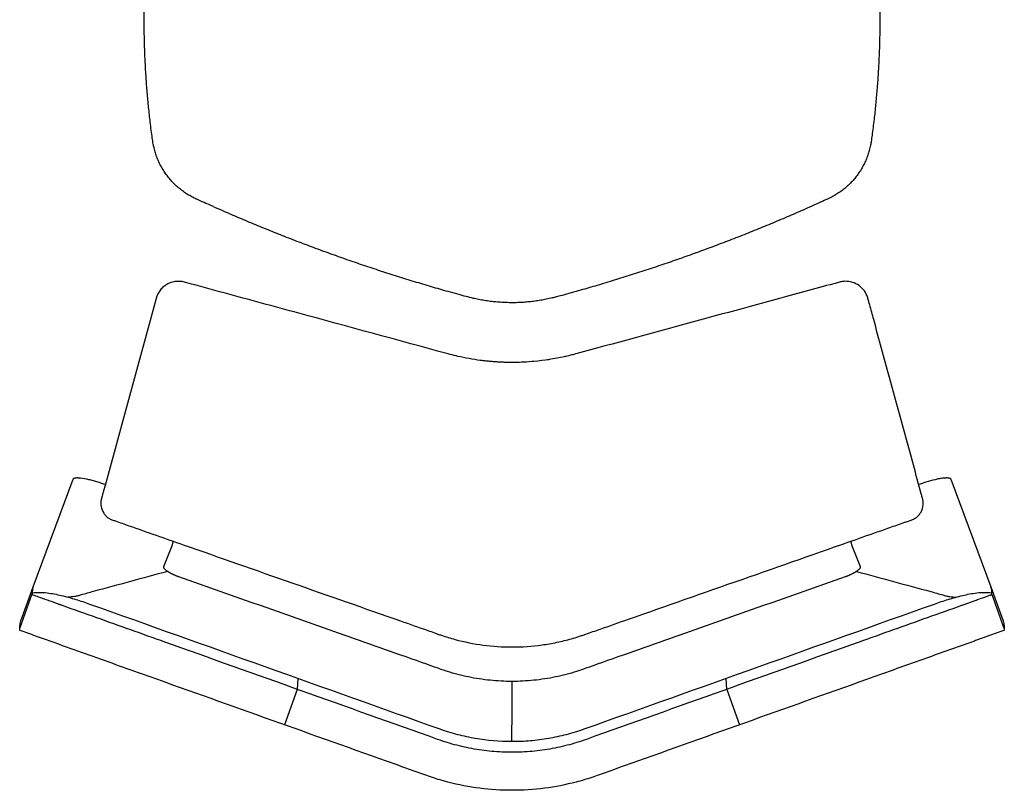
# Model space of a CAD drawing. Units: millimetres. Extents: x -147 to 1553, y -5998 to -3335.
# Drawn here: x -147 to 1553, y -5998 to -4667 of the extents above; entities that cross this region are included whole.
import ezdxf

# ---------------------------------------------------------------- set-up
doc = ezdxf.new("R2010")
doc.units = ezdxf.units.MM
doc.header["$MEASUREMENT"] = 0
doc.layers.add('2D', color=7, linetype='Continuous')

msp = doc.modelspace()

# ---------------------------------------------------------------- linework, layer by layer
at = {"layer": '2D'}
for p, q in [((88.6, -5148.1), (40.8, -5323.6)), ((40.8, -5323.6), (0.5, -5471.4)), ((-123.3, -5646.2), (-54.4, -5460.3)), ((1460.6, -5460.3), (1529.6, -5646.2)), ((116.1, -5577), (118.6, -5567.8)), ((1287.6, -5567.8), (1290.2, -5577)), ((102, -5611.5), (116.1, -5577)), ((1290.2, -5577), (1304.2, -5611.5)), ((-146.5, -5718.3), (-124.6, -5657)), ((-145.1, -5705.4), (-123.5, -5646.6)), ((-123.1, -5646.2), (-123.1, -5646.2)), ((1529.3, -5646.2), (1529.4, -5646.2)), ((1529.7, -5646.5), (1551.3, -5705.4)), ((1552.8, -5718.3), (1530.9, -5657)), ((-103.3, -5668), (-103.4, -5667.9)), ((-103.2, -5668), (-103.3, -5668)), ((-103.3, -5668), (-103.3, -5668)), ((-103.1, -5668.1), (-103.2, -5668)), ((-102.8, -5668.2), (-102.9, -5668.1)), ((-102.9, -5668.1), (-102.9, -5668.1)), ((-81.8, -5675.7), (-86.2, -5674.1)), ((-86.2, -5674.1), (-86.2, -5674.1)), ((-80, -5676.3), (-81.8, -5675.7)), ((-81.8, -5675.7), (-81.8, -5675.7)), ((-77.9, -5677), (-78.1, -5677)), ((1503.9, -5670), (1481.5, -5678)), ((1504.5, -5669.8), (1504.2, -5669.9)), ((1504.6, -5669.8), (1504.5, -5669.8)), ((1505, -5669.6), (1504.6, -5669.8)), ((1505.5, -5669.4), (1505.3, -5669.5)), ((1506.9, -5668.9), (1506.6, -5669)), ((1481.5, -5678), (1481.2, -5678.1)), ((333.3, -5804.4), (332.5, -5823.5)), ((1073.8, -5823.5), (1073, -5804.4)), ((332.5, -5823.5), (310.6, -5884.9)), ((1073.8, -5823.5), (1095.7, -5884.9)), ((703.1, -5902.9), (703.1, -5885.4)), ((703.1, -5904.5), (703.1, -5903.8)), ((703.1, -5905.3), (703.1, -5904.6)), ((703.1, -5906), (703.1, -5905.4)), ((703.1, -5906.8), (703.1, -5906.2)), ((703.1, -5907.5), (703.1, -5906.9)), ((703.1, -5908.1), (703.1, -5907.7)), ((703.1, -5908.8), (703.1, -5908.4)), ((703.1, -5909.4), (703.1, -5909.1)), ((703.1, -5910.1), (703.1, -5909.7)), ((703.1, -5910.6), (703.1, -5910.3)), ((703.1, -5911.2), (703.1, -5910.8)), ((703.1, -5911.8), (703.1, -5911.3)), ((703.1, -5912.3), (703.1, -5911.8)), ((703.1, -5912.8), (703.1, -5912.4)), ((703.1, -5913.3), (703.1, -5912.9))]:
    msp.add_line(p, q, dxfattribs=at)
for points, weights, degree, knots in [([(1323.4, -4457.2), (1313.5, -4386.8), (1248.9, -4357.2), (1022.2, -4253.2), (781.4, -4188.1), (703.1, -4166.9), (624.8, -4188.1), (384, -4253.2), (157.3, -4357.2), (92.7, -4386.8), (82.8, -4457.2), (53.3, -4666.7), (82.8, -4876.1), (92.7, -4946.5), (157.3, -4976.1), (384, -5080.1), (624.8, -5145.2), (703.1, -5166.4), (781.4, -5145.2), (1022.2, -5080.1), (1248.9, -4976.1), (1313.5, -4946.5), (1323.4, -4876.1), (1353, -4666.7), (1323.4, -4457.2)], [0.999999999996, 0.877414202112, 1, 0.996562009735, 1, 0.965325772283, 1, 0.996562009735, 1, 0.87741420211, 1, 0.990202634459, 1, 0.87741420211, 1, 0.996562009735, 1, 0.96532577228, 1, 0.996562009735, 1, 0.87741420211, 1, 0.99020263446, 1], 2, [-130.04076, -130.04076, -130.04076, 0, 0, 497.60496, 497.60496, 656.015048, 656.015048, 1153.620008, 1153.620008, 1283.660768, 1283.660768, 1703.888899, 1703.888899, 1833.929658, 1833.929658, 2331.534618, 2331.534618, 2489.944707, 2489.944707, 2987.549667, 2987.549667, 3117.590427, 3117.590427, 3537.818557, 3537.818557, 3537.818557]), ([(-47.5, -5457.8), (-46.1, -5457.8), (-44.6, -5457.9), (-43.2, -5458), (-42.8, -5458.1), (-42.5, -5458.1), (-42.1, -5458.2)], [1, 0.998685425895, 0.998685425895, 1, 1, 1, 1], 3, [-4.341775, -4.341775, -4.341775, -4.341775, 0, 0, 0, 1.081964, 1.081964, 1.081964, 1.081964]), ([(1448.4, -5458.2), (1448.7, -5458.1), (1449.1, -5458.1), (1449.4, -5458), (1450.9, -5457.9), (1452.3, -5457.8), (1453.8, -5457.8)], [1, 1, 1, 1, 0.999088626893, 0.999088626893, 1], 3, [-1.081964, -1.081964, -1.081964, -1.081964, 0, 0, 0, 4.341367, 4.341367, 4.341367, 4.341367]), ([(128, -5629.2), (116.1, -5624.9), (108.4, -5619.8), (100.8, -5614.6), (102, -5611.5)], [1, 0.921511273028, 1, 0.921511273028, 1], 2, [-21.327389, -21.327389, -21.327389, 0, 0, 10.752145, 10.752145, 10.752145]), ([(1304.2, -5611.5), (1305.5, -5614.6), (1297.8, -5619.8), (1290.2, -5624.9), (1278.3, -5629.2)], [1, 0.921511273028, 1, 0.921511273028, 1], 2, [-10.752145, -10.752145, -10.752145, 0, 0, 21.327389, 21.327389, 21.327389])]:
    msp.add_rational_spline(points, weights, degree=degree, knots=knots, dxfattribs=at)
for points, knots in [([(592.7, -5244), (506.8, -5220.6), (420.8, -5197.2), (292, -5162.1), (249, -5150.4), (184.6, -5132.9), (163.1, -5127), (140.3, -5120.8), (138.9, -5120.4), (136.2, -5119.7), (134.9, -5119.4), (132.1, -5119), (130.8, -5118.8), (128, -5118.7), (126.6, -5118.7), (122.4, -5118.9), (119.7, -5119.3), (114.2, -5120.7), (111.7, -5121.7), (107.9, -5123.6), (106.7, -5124.3), (104.4, -5125.8), (103.2, -5126.6), (100, -5129.3), (98, -5131.2), (92.7, -5137.7), (90.1, -5142.7), (88.6, -5148.1)], [-534.387313, -534.387313, -534.387313, -534.387313, -267.305115, -267.305115, -133.889312, -133.889312, -67.105354, -67.105354, -62.937698, -62.937698, -58.755376, -58.755376, -54.571263, -54.571263, -50.388339, -50.388339, -41.964616, -41.964616, -33.537426, -33.537426, -29.360047, -29.360047, -25.17687, -25.17687, -16.75308, -16.75308, 0, 0, 0, 0]), ([(703.1, -5750.3), (720.5, -5750.3), (737.8, -5749.1), (763.6, -5745.5), (772.1, -5744), (789.1, -5740.5), (797.5, -5738.4), (810, -5734.9), (814.2, -5733.6), (820.3, -5731.6), (822.4, -5730.9), (826.5, -5729.6), (828.5, -5728.8), (838.8, -5725.2), (846.9, -5722.4), (871.5, -5713.8), (887.9, -5708), (969.6, -5679.3), (1035, -5656.4), (1166, -5610.5), (1231.5, -5587.5), (1313.4, -5558.7), (1329.7, -5553), (1354.2, -5544.4), (1362.4, -5541.5), (1374.7, -5537.2), (1378.7, -5535.8), (1384.9, -5533.7), (1386.9, -5532.9), (1390, -5531.9), (1391, -5531.5), (1393.2, -5530.8), (1393.9, -5530.5), (1397.1, -5529.2), (1398.9, -5528.1), (1402.5, -5525.6), (1404, -5524.1), (1406.9, -5520.8), (1408.2, -5519.1), (1410.3, -5515.3), (1411.1, -5513.3), (1413, -5507), (1413.3, -5502.7), (1412.7, -5497.3), (1412.5, -5496.2), (1412.1, -5494.6), (1412, -5494.1), (1411.7, -5493.1), (1411.5, -5492.5), (1410.8, -5489.9), (1410.3, -5487.8), (1405.1, -5469), (1400.6, -5452.3), (1377.8, -5368.7), (1359.5, -5301.8), (1336.7, -5218.1), (1332.1, -5201.4), (1325.3, -5176.3), (1323, -5167.9), (1320.1, -5157.4), (1319.5, -5155.3), (1318.7, -5152.2), (1318.4, -5151.1), (1317.9, -5149.3), (1317.5, -5147.7), (1316, -5142.8), (1314, -5138.9), (1309, -5131.8), (1305.9, -5128.7), (1298.8, -5123.6), (1294.9, -5121.7), (1286.6, -5119.2), (1282.3, -5118.6), (1275.7, -5118.7), (1273.6, -5119), (1270.4, -5119.6), (1269.3, -5119.9), (1267.2, -5120.4), (1266.2, -5120.7), (1248.4, -5125.6), (1231.7, -5130.1), (1081.1, -5171.1), (947.3, -5207.6), (813.5, -5244)], [-1664.558898, -1664.558898, -1664.558898, -1664.558898, -1612.468017, -1612.468017, -1586.4397, -1586.4397, -1560.424266, -1560.424266, -1547.442615, -1547.442615, -1540.947119, -1540.947119, -1534.44075, -1534.44075, -1508.429981, -1508.429981, -1456.408442, -1456.408442, -1248.437288, -1248.437288, -1040.093136, -1040.093136, -988.132394, -988.132394, -962.15203, -962.15203, -949.16185, -949.16185, -942.666761, -942.666761, -939.419216, -939.419216, -935.771901, -935.771901, -929.221717, -929.221717, -922.671611, -922.671611, -916.122444, -916.122444, -909.57504, -909.57504, -896.555507, -896.555507, -893.302482, -893.302482, -891.66499, -891.66499, -890.041404, -890.041404, -883.547062, -883.547062, -831.592323, -831.592323, -623.486221, -623.486221, -571.434034, -571.434034, -545.407941, -545.407941, -538.901418, -538.901418, -535.648156, -535.648156, -533.230354, -533.230354, -520.201546, -520.201546, -507.165706, -507.165706, -494.130654, -494.130654, -481.096239, -481.096239, -474.557007, -474.557007, -471.298983, -471.298983, -468.044912, -468.044912, -415.997979, -415.997979, 0, 0, 0, 0]), ([(-54.4, -5460.4), (-54.4, -5460.4), (-54.3, -5460.3), (-54.5, -5460.2), (-54.4, -5460.2), (-54.3, -5459.9), (-54.1, -5459.7), (-53.6, -5459.1), (-53.1, -5458.8), (-51.7, -5458.3), (-50.9, -5458.1), (-49.2, -5457.9), (-48.4, -5457.8), (-47.5, -5457.8)], [-8.209219, -8.209219, -8.209219, -8.209219, -7.916033, -7.916033, -7.622846, -7.622846, -6.450101, -6.450101, -4.10461, -4.10461, -1.759118, -1.759118, 0, 0, 0, 0]), ([(-42.1, -5458.2), (-37.4, -5458.7), (-30, -5460.1), (-21.4, -5462.4), (-16.1, -5463.9), (-13.3, -5464.7), (-11.9, -5465.2), (-7.6, -5466.5), (-3.3, -5467.9), (1, -5469.3)], [0, 0, 0, 0, 14.414838, 22.452819, 26.688896, 31.028898, 31.028898, 31.028898, 44.645775, 44.645775, 44.645775, 44.645775]), ([(0.5, -5471.4), (-0.6, -5475.4), (-1.7, -5479.4), (-3.4, -5485.3), (-3.9, -5487.3), (-4.7, -5490.3), (-5, -5491.3), (-5.5, -5493.3), (-5.8, -5494.3), (-7, -5499.4), (-7.1, -5503.6), (-5.6, -5511.7), (-4.1, -5515.6), (-0.7, -5520.9), (0.6, -5522.4), (3.6, -5525.4), (5.2, -5526.7), (8.7, -5528.9), (10.5, -5529.8), (12.8, -5530.7), (15.1, -5531.5), (16.4, -5531.9), (17.4, -5532.3), (26.2, -5535.3), (34, -5538.1), (73.1, -5551.8), (104.3, -5562.8), (198.2, -5595.7), (260.7, -5617.6), (385.8, -5661.5), (448.2, -5683.4), (526.4, -5710.8), (542, -5716.3), (561.6, -5723.2), (565.5, -5724.5), (571.3, -5726.6), (573.3, -5727.3), (577.2, -5728.7), (579.2, -5729.4), (589, -5732.7), (596.9, -5735.1), (620.9, -5741.6), (637.2, -5744.9), (670, -5749.2), (686.6, -5750.3), (703.1, -5750.3)], [-795.16907, -795.16907, -795.16907, -795.16907, -782.694091, -782.694091, -776.456601, -776.456601, -773.337856, -773.337856, -770.238572, -770.238572, -757.742675, -757.742675, -745.243932, -745.243932, -738.968547, -738.968547, -732.688387, -732.688387, -726.41041, -726.41041, -725.380842, -725.380842, -722.269759, -722.269759, -697.381092, -697.381092, -597.732967, -597.732967, -398.419853, -398.419853, -199.299389, -199.299389, -149.46804, -149.46804, -137.010203, -137.010203, -130.781284, -130.781284, -124.556982, -124.556982, -99.601468, -99.601468, -49.782342, -49.782342, 0, 0, 0, 0]), ([(1405.2, -5469.3), (1409.5, -5467.9), (1413.9, -5466.5), (1418.2, -5465.2), (1423.5, -5463.5), (1431.2, -5461.3), (1440.2, -5459.4), (1445, -5458.6), (1447.2, -5458.3), (1448.4, -5458.2)], [0, 0, 0, 0, 13.616538, 13.616538, 13.616538, 30.228288, 37.751446, 41.260084, 44.641129, 44.641129, 44.641129, 44.641129]), ([(1453.8, -5457.8), (1454.6, -5457.8), (1455.4, -5457.9), (1457.1, -5458.1), (1457.9, -5458.3), (1459.3, -5458.8), (1459.8, -5459.1), (1460.4, -5459.7), (1460.5, -5459.9), (1460.6, -5460.2), (1460.7, -5460.2), (1460.6, -5460.3), (1460.6, -5460.4), (1460.7, -5460.4)], [-7.743961, -7.743961, -7.743961, -7.743961, -6.084541, -6.084541, -3.871981, -3.871981, -1.65942, -1.65942, -0.55314, -0.55314, -0.27657, -0.27657, 0, 0, 0, 0]), ([(108.4, -5619.8), (65.7, -5631.4), (22.9, -5643), (-19.8, -5654.6), (-26.8, -5656.5), (-33.8, -5658.5), (-40.8, -5660.5), (-42.7, -5661.1), (-44.6, -5661.6), (-48.4, -5662.5), (-50.3, -5662.8), (-55.9, -5663.7), (-59.7, -5664.1), (-63.5, -5664.2)], [-177.69879, -177.69879, -177.69879, -177.69879, -45.086496, -45.086496, -45.086496, -23.447336, -23.447336, -23.447336, -17.562907, -17.562907, -11.693526, -11.693526, 0, 0, 0, 0]), ([(1297.8, -5619.8), (1340.6, -5631.4), (1383.3, -5643), (1426.1, -5654.6), (1433.1, -5656.5), (1440, -5658.5), (1447, -5660.5), (1448.9, -5661.1), (1450.8, -5661.6), (1454.6, -5662.5), (1456.5, -5662.8), (1462.2, -5663.7), (1466, -5664.1), (1469.8, -5664.2)], [-177.69879, -177.69879, -177.69879, -177.69879, -45.086496, -45.086496, -45.086496, -23.447336, -23.447336, -23.447336, -17.562907, -17.562907, -11.693526, -11.693526, 0, 0, 0, 0]), ([(1278.3, -5629.2), (1183.2, -5662.7), (1088.1, -5696.3), (945.5, -5746.6), (897.9, -5763.4), (844.5, -5782.3), (838.5, -5784.4), (825.7, -5788.9), (821.7, -5790.4), (802.7, -5796.4), (790.5, -5799.6), (765.8, -5804.7), (753.3, -5806.6), (734.5, -5808.5), (728.2, -5809), (715.6, -5809.7), (709.3, -5809.8), (696.7, -5809.8), (690.5, -5809.7), (677.9, -5809), (671.6, -5808.5), (659.1, -5807.3), (652.8, -5806.4), (640.4, -5804.5), (634.2, -5803.4), (621.9, -5800.8), (615.7, -5799.4), (603.6, -5796.2), (597.5, -5794.5), (588.5, -5791.6), (585.5, -5790.7), (580.5, -5788.9), (575.7, -5787.2), (567.7, -5784.4), (561.8, -5782.3), (508.3, -5763.4), (460.7, -5746.6), (318.1, -5696.3), (223, -5662.7), (128, -5629.2)], [0, 0, 0, 0, 302.515865, 302.515865, 453.704796, 453.704796, 472.609012, 472.609012, 494.528949, 494.528949, 532.39961, 532.39961, 570.276676, 570.276676, 589.184775, 589.184775, 608.093265, 608.093265, 626.977599, 626.977599, 645.859739, 645.859739, 664.748975, 664.748975, 683.630312, 683.630312, 702.517482, 702.517482, 721.407072, 721.407072, 730.843983, 730.843983, 737.321119, 737.321119, 756.197747, 756.197747, 907.399019, 907.399019, 1209.767786, 1209.767786, 1209.767786, 1209.767786]), ([(-124.7, -5659.4), (-125, -5658.1), (-124.8, -5656.1), (-124.5, -5653), (-124.3, -5651.9), (-124.1, -5650.2)], [-9.746687, -9.746687, -9.746687, -9.746687, -5.619242, -5.619242, 0, 0, 0, 0]), ([(-124.8, -5656.9), (-120.7, -5656.2), (-116.4, -5655.9), (-108, -5656), (-103.8, -5656.3), (-95.4, -5657.3), (-91.2, -5658), (-82.9, -5659.5), (-78.7, -5660.4), (-70.5, -5662.3), (-66.4, -5663.4), (-58.3, -5665.7), (-54.2, -5666.9), (-46.1, -5669.3), (-42.1, -5670.6), (-34.1, -5673.3), (-30, -5674.7), (-26.1, -5676.1), (175.5, -5748.1), (377.1, -5820), (578.6, -5891.9), (588.6, -5895.5), (598.7, -5898.6), (619.1, -5903.9), (629.4, -5906.1), (660.5, -5911.5), (681.7, -5913.3), (713.5, -5913.3), (724.2, -5912.9), (745.3, -5911.1), (755.8, -5909.7), (776.7, -5906.2), (786.9, -5903.9), (807.4, -5898.6), (817.6, -5895.5), (827.6, -5891.9), (1029.2, -5820), (1230.7, -5748.1), (1432.3, -5676.1), (1436.3, -5674.7), (1440.3, -5673.3), (1448.3, -5670.6), (1452.3, -5669.3), (1460.4, -5666.9), (1464.5, -5665.7), (1472.6, -5663.4), (1476.7, -5662.3), (1485, -5660.4), (1489.1, -5659.5), (1497.4, -5658), (1501.6, -5657.3), (1510, -5656.3), (1514.2, -5656), (1522.6, -5655.9), (1526.9, -5656.2), (1531.1, -5656.9)], [-1740.952485, -1740.952485, -1740.952485, -1740.952485, -1728.376132, -1728.376132, -1715.730547, -1715.730547, -1703.071986, -1703.071986, -1690.426325, -1690.426325, -1677.768566, -1677.768566, -1665.096861, -1665.096861, -1652.455218, -1652.455218, -1639.784997, -1639.784997, -1639.784997, -997.421602, -997.421602, -997.421602, -965.613107, -965.613107, -934.169363, -934.169363, -870.81003, -870.81003, -838.82591, -838.82591, -807.038633, -807.038633, -775.461628, -775.461628, -743.530884, -743.530884, -743.530884, -101.167488, -101.167488, -101.167488, -88.507984, -88.507984, -75.852443, -75.852443, -63.192851, -63.192851, -50.53183, -50.53183, -37.877706, -37.877706, -25.233714, -25.233714, -12.577037, -12.577037, 0, 0, 0, 0]), ([(1530.3, -5660.6), (1530.2, -5660.6), (1530.1, -5660.6), (1529.9, -5660.7), (1529.8, -5660.8), (1529.4, -5660.9), (1529.1, -5661), (1528.4, -5661.3), (1527.9, -5661.4), (1526.4, -5662), (1525.5, -5662.3), (1522.5, -5663.4), (1520.6, -5664.1), (1514.7, -5666.1), (1510.8, -5667.5), (1506.9, -5668.9)], [-25.222812, -25.222812, -25.222812, -25.222812, -24.849612, -24.849612, -24.452851, -24.452851, -23.659311, -23.659311, -22.072166, -22.072166, -18.914753, -18.914753, -12.613598, -12.613598, 0, 0, 0, 0]), ([(1530.3, -5650.2), (1530.6, -5652.1), (1530.8, -5653.2), (1531, -5656), (1531.1, -5656.8), (1531.1, -5658.5), (1531, -5659.3), (1530.7, -5660.1)], [-9.583824, -9.583824, -9.583824, -9.583824, -4.452143, -4.452143, -2.236101, -2.236101, 0, 0, 0, 0]), ([(1481.2, -5678.1), (1481, -5678.2), (1480.9, -5678.2), (1480.1, -5678.5), (1479.5, -5678.7), (1459.3, -5685.9), (1439.6, -5692.9), (1380.8, -5713.9), (1341.6, -5727.9), (1145.4, -5797.9), (988.5, -5853.9), (831.5, -5909.9), (826.1, -5911.9), (815, -5915.6), (798.2, -5920.3), (781.2, -5924.3), (764, -5927.5), (746.7, -5929.9), (729.3, -5931.5), (711.8, -5932.3), (694.4, -5932.3), (676.9, -5931.5), (659.5, -5929.9), (642.2, -5927.5), (625.1, -5924.3), (608, -5920.3), (591.3, -5915.6), (580.2, -5911.9), (574.7, -5909.9), (417.8, -5853.9), (260.8, -5797.9), (64.7, -5727.9), (25.4, -5713.9), (-33.4, -5692.9), (-53, -5685.9), (-73.3, -5678.7), (-73.9, -5678.5), (-74.8, -5678.2), (-75.1, -5678.1), (-75.7, -5677.8), (-76, -5677.7), (-76.6, -5677.5), (-76.9, -5677.4), (-77.2, -5677.3), (-77.5, -5677.2), (-77.7, -5677.1), (-77.9, -5677)], [-1644.653539, -1644.653539, -1644.653539, -1644.653539, -1644.17251, -1644.17251, -1642.248393, -1642.248393, -1580.67665, -1580.67665, -1457.533163, -1457.533163, -964.959215, -964.959215, -964.959215, -946.147687, -927.336158, -908.52463, -889.713101, -870.901573, -852.090044, -833.278516, -814.466988, -795.655459, -776.843931, -758.032402, -739.220874, -720.409345, -701.597817, -682.786288, -682.786288, -682.786288, -190.212341, -190.212341, -67.068854, -67.068854, -5.497111, -5.497111, -3.572994, -3.572994, -2.610935, -2.610935, -1.648877, -1.648877, -0.733119, -0.733119, -0.733119, 0, 0, 0, 0]), ([(-146.2, -5711.9), (-146.1, -5711.2), (-145.8, -5709.2), (-145.6, -5706.8), (-145.1, -5705.4)], [-6.703886, -6.703886, -6.703886, -6.703886, -4.125468, 0, 0, 0, 0]), ([(1551.3, -5705.4), (1551.9, -5706.8), (1552.1, -5709.2), (1552.4, -5711.2), (1552.5, -5711.9)], [-6.40395, -6.40395, -6.40395, -6.40395, -2.463067, 0, 0, 0, 0]), ([(-145.9, -5722), (-146.3, -5721.8), (-146.4, -5721.6), (-146.6, -5721.1), (-146.6, -5720.9)], [-1.423007, -1.423007, -1.423007, -1.423007, -0.489735, 0, 0, 0, 0]), ([(1552.1, -5722), (1543.4, -5725.1), (1534.7, -5728.2), (1523.9, -5732), (1521.7, -5732.8), (1517.5, -5734.3), (1515.3, -5735.1), (1511, -5736.6), (1508.8, -5737.4), (1504.5, -5739), (1502.3, -5739.8), (1482.4, -5746.8), (1464.8, -5753.1), (1411.8, -5772), (1376.5, -5784.6), (1271, -5822.3), (1200.8, -5847.3), (1060.4, -5897.5), (990.1, -5922.5), (902.3, -5953.9), (884.7, -5960.1), (862.7, -5968), (858.3, -5969.5), (848.8, -5973), (845.9, -5974), (831.9, -5978.6), (823, -5981.3), (795.9, -5988.4), (777.6, -5992), (740.5, -5996.7), (721.9, -5997.9), (684.6, -5997.9), (666, -5996.7), (629, -5992), (610.6, -5988.4), (583.5, -5981.4), (574.6, -5978.7), (560.6, -5974.1), (557.7, -5973), (548.1, -5969.6), (543.7, -5968.1), (521.8, -5960.2), (504.2, -5954), (416.4, -5922.6), (346.1, -5897.6), (205.6, -5847.4), (135.3, -5822.3), (30.1, -5784.8), (-4.9, -5772.3), (-57.4, -5753.5), (-74.9, -5747.3), (-96.8, -5739.5), (-101.2, -5737.9), (-107.9, -5735.5), (-110.2, -5734.7), (-114.7, -5733.1), (-117, -5732.3), (-121.5, -5730.7), (-123.9, -5729.8), (-128.4, -5728.2), (-130.5, -5727.4), (-137.1, -5725.1), (-141.5, -5723.5), (-145.9, -5722)], [-1790.427533, -1790.427533, -1790.427533, -1790.427533, -1762.78901, -1762.78901, -1756.022107, -1756.022107, -1749.217512, -1749.217512, -1742.345711, -1742.345711, -1735.344159, -1735.344159, -1679.277707, -1679.277707, -1567.144803, -1567.144803, -1344.167237, -1344.167237, -1120.938285, -1120.938285, -1065.143104, -1065.143104, -1051.19754, -1051.19754, -1034.861506, -1034.861506, -1006.94234, -1006.94234, -951.135699, -951.135699, -895.325223, -895.325223, -839.521915, -839.521915, -783.715535, -783.715535, -755.794426, -755.794426, -739.498037, -739.498037, -725.548587, -725.548587, -669.750789, -669.750789, -446.579218, -446.579218, -223.322459, -223.322459, -112.192467, -112.192467, -56.63312, -56.63312, -42.579188, -42.579188, -35.411693, -35.411693, -28.194764, -28.194764, -20.83695, -20.83695, -13.8913, -13.8913, 0, 0, 0, 0]), ([(1552.9, -5720.8), (1552.8, -5721), (1552.6, -5721.6), (1552.5, -5721.8), (1552.1, -5722)], [-1.490251, -1.490251, -1.490251, -1.490251, -0.917068, 0, 0, 0, 0]), ([(703.1, -5903.8), (703.1, -5903.5), (703.1, -5903.2), (703.1, -5902.9), (703.1, -5871.9), (703.2, -5840.9), (703.2, -5809.8)], [0, 0, 0, 0, 0.918271, 0.918271, 0.918271, 93.945813, 93.945813, 93.945813, 93.945813])]:
    msp.add_open_spline(points, degree=3, knots=knots, dxfattribs=at)
for points in [[(606.9, -5247.6), (602.2, -5246.5), (597.4, -5245.3), (592.7, -5244)], [(609.6, -5248.3), (608.7, -5248.1), (607.8, -5247.8), (606.9, -5247.6)], [(629.1, -5252.2), (622.6, -5251.1), (616.1, -5249.7), (609.6, -5248.3)], [(648.3, -5255.2), (641.9, -5254.4), (635.5, -5253.4), (629.1, -5252.2)], [(793.1, -5249), (776.1, -5252.8), (758.8, -5255.5), (741.5, -5257)], [(796.1, -5248.4), (795.1, -5248.6), (794.1, -5248.8), (793.1, -5249)], [(806.7, -5245.8), (803.2, -5246.7), (799.7, -5247.6), (796.1, -5248.4)], [(813.5, -5244), (811.2, -5244.6), (809, -5245.2), (806.7, -5245.8)], [(699.9, -5258.8), (699.8, -5258.8), (699.6, -5258.8), (699.5, -5258.8)], [(703, -5258.8), (702, -5258.8), (700.9, -5258.8), (699.9, -5258.8)], [(703.1, -5258.8), (703.1, -5258.8), (703.1, -5258.8), (703, -5258.8)], [(706.3, -5258.8), (705.3, -5258.8), (704.2, -5258.8), (703.1, -5258.8)], [(706.5, -5258.8), (706.5, -5258.8), (706.4, -5258.8), (706.3, -5258.8)], [(741.5, -5257), (729.9, -5258.1), (718.2, -5258.7), (706.5, -5258.8)], [(767.6, -5253.8), (766.5, -5254), (765.4, -5254.2), (764.4, -5254.3)], [(-124.7, -5659.5), (-124.7, -5659.5), (-124.7, -5659.4), (-124.7, -5659.4)], [(-124.5, -5660.1), (-124.6, -5659.9), (-124.6, -5659.7), (-124.7, -5659.5)], [(-124.4, -5660.4), (-124.4, -5660.4), (-124.4, -5660.4), (-124.4, -5660.3)], [(-124.1, -5660.6), (-124.1, -5660.6), (-124.2, -5660.5), (-124.2, -5660.5)], [(-124.2, -5660.5), (-124.2, -5660.5), (-124.2, -5660.5), (-124.2, -5660.5)], [(-124.1, -5650.2), (-124.1, -5650), (-124.1, -5649.9), (-124, -5649.8)], [(-124, -5660.6), (-124, -5660.6), (-124.1, -5660.6), (-124.1, -5660.6)], [(-124, -5649.2), (-123.9, -5648.5), (-123.8, -5647.8), (-123.6, -5647.1)], [(-124, -5649.4), (-124, -5649.3), (-124, -5649.3), (-124, -5649.2)], [(-124, -5649.8), (-124, -5649.6), (-124, -5649.5), (-124, -5649.4)], [(-103.5, -5667.9), (-110.3, -5665.5), (-117.2, -5663), (-124, -5660.6)], [(-123.8, -5648), (-123.9, -5648.2), (-123.9, -5648.4), (-123.9, -5648.6)], [(-123.6, -5647.1), (-123.6, -5647), (-123.6, -5646.9), (-123.5, -5646.8)], [(-123.5, -5646.8), (-123.5, -5646.8), (-123.5, -5646.7), (-123.5, -5646.7)], [(-123.4, -5646.3), (-123.4, -5646.2), (-123.4, -5646.2), (-123.3, -5646.2)], [(-123.3, -5646.2), (-123.3, -5646.2), (-123.3, -5646.2), (-123.3, -5646.2)], [(1529.6, -5646.2), (1529.6, -5646.2), (1529.6, -5646.2), (1529.6, -5646.2)], [(1529.6, -5646.2), (1529.6, -5646.2), (1529.6, -5646.2), (1529.6, -5646.3)], [(1529.7, -5646.7), (1529.7, -5646.7), (1529.8, -5646.8), (1529.8, -5646.8)], [(1529.8, -5646.8), (1529.8, -5646.9), (1529.8, -5647), (1529.8, -5647.1)], [(1529.8, -5647.1), (1530, -5647.8), (1530.1, -5648.5), (1530.2, -5649.2)], [(1530.1, -5648.6), (1530.1, -5648.2), (1530, -5647.8), (1529.9, -5647.5)], [(1530.2, -5649.2), (1530.2, -5649.3), (1530.2, -5649.3), (1530.2, -5649.4)], [(1530.2, -5649.4), (1530.2, -5649.5), (1530.3, -5649.6), (1530.3, -5649.8)], [(1530.3, -5649.8), (1530.3, -5649.9), (1530.3, -5650), (1530.3, -5650.1)], [(1530.3, -5650.1), (1530.3, -5650.1), (1530.3, -5650.1), (1530.3, -5650.2)], [(1530.4, -5660.5), (1530.4, -5660.5), (1530.4, -5660.6), (1530.3, -5660.6)], [(1530.4, -5660.5), (1530.4, -5660.5), (1530.4, -5660.5), (1530.4, -5660.5)], [(1530.7, -5660.2), (1530.7, -5660.3), (1530.7, -5660.3), (1530.6, -5660.4)], [(1530.7, -5660.1), (1530.7, -5660.2), (1530.7, -5660.2), (1530.7, -5660.2)], [(-103.4, -5667.9), (-103.4, -5667.9), (-103.5, -5667.9), (-103.5, -5667.9)], [(-103.2, -5668), (-103.2, -5668), (-103.2, -5668), (-103.2, -5668)], [(-102.9, -5668.1), (-103, -5668.1), (-103, -5668.1), (-103.1, -5668.1)], [(-86.2, -5674.1), (-91.7, -5672.1), (-97.3, -5670.1), (-102.8, -5668.2)], [(-78.1, -5677), (-78.7, -5676.8), (-79.4, -5676.5), (-80, -5676.3)], [(1504.2, -5669.9), (1504.1, -5669.9), (1504, -5670), (1503.9, -5670)], [(1505.3, -5669.5), (1505.2, -5669.5), (1505.1, -5669.6), (1505, -5669.6)], [(1505.7, -5669.4), (1505.6, -5669.4), (1505.6, -5669.4), (1505.5, -5669.4)], [(1505.8, -5669.3), (1505.8, -5669.3), (1505.7, -5669.3), (1505.7, -5669.4)], [(1506.6, -5669), (1506.4, -5669.1), (1506.1, -5669.2), (1505.8, -5669.3)], [(-146.8, -5716.9), (-146.8, -5716.8), (-146.8, -5716.6), (-146.7, -5716.5)], [(-146.8, -5718), (-146.8, -5717.6), (-146.8, -5717.3), (-146.8, -5716.9)], [(-146.8, -5718.4), (-146.8, -5718.3), (-146.8, -5718.1), (-146.8, -5718)], [(-146.8, -5718.5), (-146.8, -5718.5), (-146.8, -5718.4), (-146.8, -5718.4)], [(-146.8, -5718.8), (-146.8, -5718.7), (-146.8, -5718.6), (-146.8, -5718.5)], [(-146.8, -5719), (-146.8, -5719), (-146.8, -5718.9), (-146.8, -5718.8)], [(-146.8, -5720), (-146.8, -5719.7), (-146.8, -5719.3), (-146.8, -5719)], [(-146.8, -5720.1), (-146.8, -5720.1), (-146.8, -5720), (-146.8, -5720)], [(-146.7, -5720.3), (-146.7, -5720.3), (-146.7, -5720.2), (-146.8, -5720.1)], [(-146.7, -5715.7), (-146.7, -5715.4), (-146.6, -5715.1), (-146.6, -5714.8)], [(-146.7, -5715.8), (-146.7, -5715.8), (-146.7, -5715.8), (-146.7, -5715.7)], [(-146.7, -5716.3), (-146.7, -5716.2), (-146.7, -5716), (-146.7, -5715.8)], [(-146.7, -5716.5), (-146.7, -5716.4), (-146.7, -5716.4), (-146.7, -5716.3)], [(-146.7, -5720.5), (-146.7, -5720.4), (-146.7, -5720.4), (-146.7, -5720.3)], [(-146.6, -5714.5), (-146.5, -5714.3), (-146.5, -5714.2), (-146.5, -5714)], [(-146.6, -5714.8), (-146.6, -5714.7), (-146.6, -5714.6), (-146.6, -5714.5)], [(-146.5, -5713.8), (-146.4, -5713.6), (-146.4, -5713.4), (-146.4, -5713.2)], [(-146.5, -5714), (-146.5, -5713.9), (-146.5, -5713.9), (-146.5, -5713.8)], [(-146.4, -5713.1), (-146.4, -5713), (-146.4, -5712.9), (-146.3, -5712.8)], [(-146.4, -5713.2), (-146.4, -5713.2), (-146.4, -5713.1), (-146.4, -5713.1)], [(-146.3, -5712.8), (-146.3, -5712.6), (-146.3, -5712.5), (-146.3, -5712.3)], [(1552.5, -5712.3), (1552.5, -5712.3), (1552.5, -5712.4), (1552.5, -5712.4)], [(1552.6, -5712.8), (1552.6, -5712.9), (1552.6, -5713), (1552.6, -5713.1)], [(1552.6, -5713.1), (1552.6, -5713.2), (1552.7, -5713.4), (1552.7, -5713.6)], [(1552.7, -5713.6), (1552.7, -5713.7), (1552.7, -5713.7), (1552.7, -5713.8)], [(1552.7, -5713.8), (1552.7, -5713.9), (1552.7, -5713.9), (1552.7, -5714)], [(1552.7, -5714), (1552.7, -5714.2), (1552.8, -5714.3), (1552.8, -5714.5)], [(1552.8, -5714.5), (1552.8, -5714.7), (1552.8, -5714.9), (1552.9, -5715.1)], [(1552.9, -5715.1), (1552.9, -5715.3), (1552.9, -5715.5), (1552.9, -5715.7)], [(1552.9, -5715.7), (1552.9, -5715.9), (1552.9, -5716), (1553, -5716.2)], [(1553, -5720.3), (1552.9, -5720.5), (1552.9, -5720.6), (1552.9, -5720.8)], [(1553, -5716.2), (1553, -5716.2), (1553, -5716.3), (1553, -5716.3)], [(1553, -5716.3), (1553, -5716.4), (1553, -5716.4), (1553, -5716.5)], [(1553, -5716.5), (1553, -5716.6), (1553, -5716.7), (1553, -5716.8)], [(1553, -5716.8), (1553, -5716.8), (1553, -5716.9), (1553, -5716.9)], [(1553, -5716.9), (1553, -5717.2), (1553, -5717.6), (1553.1, -5718)], [(1553.1, -5719), (1553.1, -5719.2), (1553, -5719.4), (1553, -5719.6)], [(1553, -5719.6), (1553, -5719.7), (1553, -5719.8), (1553, -5719.9)], [(1553, -5719.9), (1553, -5719.9), (1553, -5719.9), (1553, -5719.9)], [(1553, -5719.9), (1553, -5720), (1553, -5720), (1553, -5720)], [(1553, -5720), (1553, -5720), (1553, -5720.1), (1553, -5720.1)], [(1553, -5720.1), (1553, -5720.2), (1553, -5720.2), (1553, -5720.3)], [(1553.1, -5718), (1553.1, -5718.1), (1553.1, -5718.3), (1553.1, -5718.4)], [(1553.1, -5718.4), (1553.1, -5718.4), (1553.1, -5718.5), (1553.1, -5718.5)], [(1553.1, -5718.5), (1553.1, -5718.6), (1553.1, -5718.7), (1553.1, -5718.8)], [(1553.1, -5718.8), (1553.1, -5718.9), (1553.1, -5719), (1553.1, -5719)], [(703.1, -5904.6), (703.1, -5904.6), (703.1, -5904.6), (703.1, -5904.5)], [(703.1, -5905.4), (703.1, -5905.4), (703.1, -5905.3), (703.1, -5905.3)], [(703.1, -5906.2), (703.1, -5906.1), (703.1, -5906.1), (703.1, -5906)], [(703.1, -5906.9), (703.1, -5906.9), (703.1, -5906.8), (703.1, -5906.8)], [(703.1, -5907.7), (703.1, -5907.6), (703.1, -5907.5), (703.1, -5907.5)], [(703.1, -5908.4), (703.1, -5908.3), (703.1, -5908.2), (703.1, -5908.1)], [(703.1, -5909.1), (703.1, -5909), (703.1, -5908.9), (703.1, -5908.8)], [(703.1, -5909.7), (703.1, -5909.6), (703.1, -5909.5), (703.1, -5909.4)], [(703.1, -5910.3), (703.1, -5910.2), (703.1, -5910.1), (703.1, -5910.1)], [(703.1, -5910.8), (703.1, -5910.7), (703.1, -5910.7), (703.1, -5910.6)], [(703.1, -5911.3), (703.1, -5911.3), (703.1, -5911.2), (703.1, -5911.2)], [(703.1, -5911.8), (703.1, -5911.8), (703.1, -5911.8), (703.1, -5911.8)], [(703.1, -5912.4), (703.1, -5912.3), (703.1, -5912.3), (703.1, -5912.3)], [(703.1, -5912.9), (703.1, -5912.8), (703.1, -5912.8), (703.1, -5912.8)]]:
    msp.add_open_spline(points, degree=3, dxfattribs=at)
for points, weights in [([(699.5, -5258.8), (673.8, -5258.6), (648.3, -5255.2)], [1, 0.998129215157, 0.999999999999]), ([(-124.4, -5660.3), (-124.5, -5660.2), (-124.5, -5660.1)], [0.999995581524, 0.988557743084, 1]), ([(-124.2, -5660.5), (-124.3, -5660.5), (-124.4, -5660.4)], [1, 0.987553393371, 0.999997670651]), ([(-123.5, -5646.7), (-123.4, -5646.5), (-123.4, -5646.3)], [1, 0.999662898556, 1]), ([(1529.6, -5646.3), (1529.7, -5646.5), (1529.7, -5646.7)], [1, 0.999662898627, 1]), ([(1530.6, -5660.4), (1530.5, -5660.5), (1530.4, -5660.5)], [0.999997670701, 0.987553382436, 1])]:
    msp.add_rational_spline(points, weights, degree=2, dxfattribs=at)

doc.saveas('drawing.dxf')
